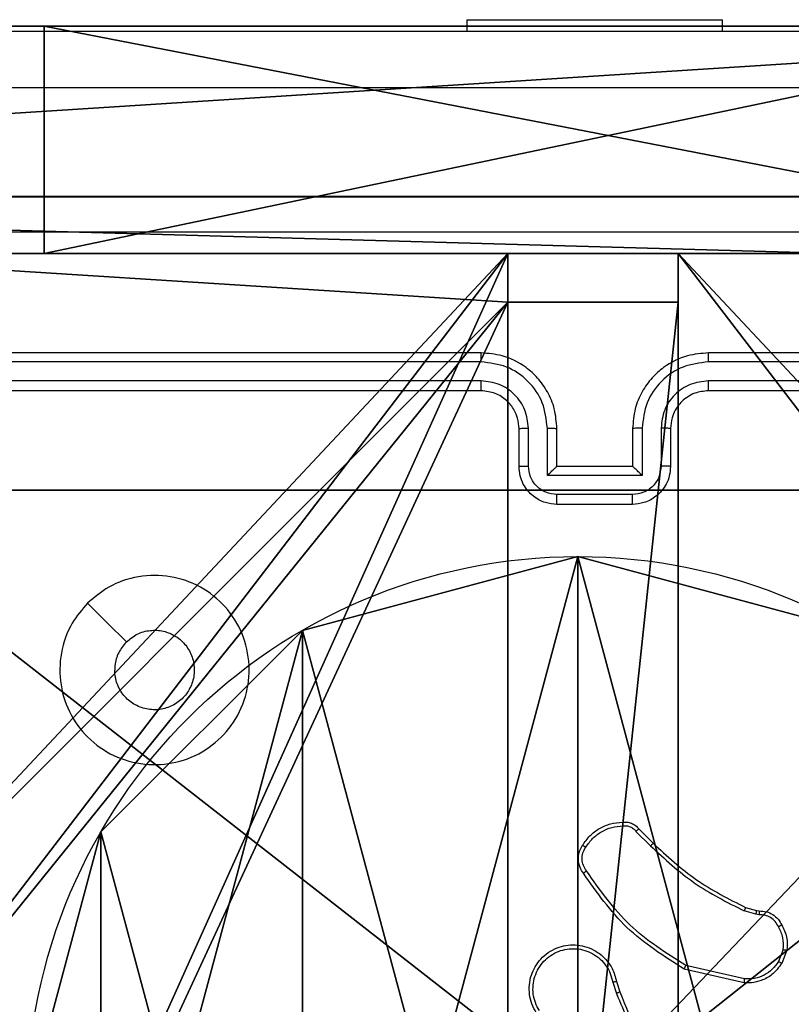
# Model space of a CAD drawing. Units: centimetres. Extents: x -192 to 192, y -161 to 160.
# Drawn here: x 34 to 38, y -5 to 0 of the extents above; entities that cross this region are included whole.
import ezdxf

# ---------------------------------------------------------------- set-up
doc = ezdxf.new("R2010")
doc.units = ezdxf.units.CM
doc.header["$LTSCALE"] = 2.54
doc.layers.get('0').update_dxf_attribs({"true_color": 0xff5454})
doc.layers.add('VP-EQ', color=7, linetype='Continuous', true_color=0x8a3492)

# ---------------------------------------------------------------- blocks, each defined once
blk = doc.blocks.new('Grupuj_210')
at = {"color": 18, "true_color": 0x010101}
for p, q in [((78.3664, 1.2, 3.5047), (35.748, 1.2, 1.0936)), ((78.3664, 1.2, 3.5047), (35.748, 1.2, 1.0936)), ((62.4418, 1.2, 67.8603), (81.2091, 1.2, 67.3436)), ((62.4418, 1.2, 67.8603), (81.2091, 1.2, 67.3436)), ((79.918, 1.2, 26.2325), (74.1788, 1.2, 19.8612)), ((74.1788, 1.2, 19.8612), (74.1788, 0, 19.8612)), ((74.1788, 1.2, 19.8612), (80.373, 1.2, 10.1523)), ((74.1788, 1.2, 19.8612), (74.1788, 0, 19.8612)), ((79.918, 1.2, 26.2325), (74.1788, 1.2, 19.8612)), ((74.1788, 1.2, 19.8612), (80.373, 1.2, 10.1523)), ((78.3664, 0, 3.5047), (35.748, 0, 1.0936)), ((78.3664, 0, 3.5047), (35.748, 0, 1.0936)), ((62.4418, 0, 67.8603), (81.2091, 0, 67.3436)), ((62.4418, 0, 67.8603), (81.2091, 0, 67.3436)), ((79.918, 0, 26.2325), (74.1788, 0, 19.8612)), ((74.1788, 0, 19.8612), (80.373, 0, 10.1523)), ((79.918, 0, 26.2325), (74.1788, 0, 19.8612)), ((74.1788, 0, 19.8612), (80.373, 0, 10.1523))]:
    blk.add_line(p, q, dxfattribs=at)
at = {"color": 0}
mesh = blk.add_polyface(dxfattribs=at)
corners = [(0.655, 1.2, 67.9401), (18.7226, 1.2, 1.0919), (0, 1.2), (19.1503, 1.2, 23.7816), (27.4609, 1.2, 4.6819), (23.0273, 1.2, 18.7289), (28.08, 1.2, 14.8519), (33.964, 1.2, 12.4147), (40.2782, 1.2, 11.5834), (80.373, 1.2, 10.1523), (16.713, 1.2, 29.6656), (15.8817, 1.2, 35.9799), (16.713, 1.2, 42.2942), (19.1503, 1.2, 48.1781), (23.0273, 1.2, 53.2308), (28.08, 1.2, 57.1079), (33.964, 1.2, 59.5451), (40.2782, 1.2, 60.3764), (45.7535, 1.2, 67.1605), (46.5925, 1.2, 12.4147), (74.1788, 1.2, 19.8612), (52.4765, 1.2, 14.8519), (57.5292, 1.2, 18.7289), (61.4062, 1.2, 23.7816), (79.918, 1.2, 26.2325), (63.8435, 1.2, 29.6656), (81.2091, 1.2, 67.3436), (64.6747, 1.2, 35.9799), (63.8435, 1.2, 42.2942), (61.4062, 1.2, 48.1781), (57.5292, 1.2, 53.2308), (52.4765, 1.2, 57.1079), (46.5925, 1.2, 59.5451), (62.4418, 1.2, 67.8603), (53.8132, 1.2, 71.024), (78.3664, 1.2, 3.5047), (35.748, 1.2, 1.0936)]
mesh.append_faces([[corners[k] for k in face] for face in [(0, 1, 2), (33, 18, 34), (4, 35, 36)]], dxfattribs={"vtx0": -1, "color": 0})
mesh.append_faces([[corners[k] for k in face] for face in [(1, 3, 4), (3, 0, 10), (10, 0, 11), (11, 0, 12), (12, 0, 13), (13, 0, 14), (14, 0, 15), (15, 0, 16), (16, 0, 17), (9, 19, 20), (19, 9, 8), (20, 23, 24), (24, 25, 26), (26, 18, 33), (35, 4, 9)]], dxfattribs={"vtx0": -1, "vtx1": -1, "color": 0})
mesh.append_faces([[corners[k] for k in face] for face in [(1, 0, 3), (4, 8, 9), (26, 17, 18)]], dxfattribs={"vtx0": -1, "vtx1": -1, "vtx2": -1, "color": 0})
mesh.append_faces([[corners[k] for k in face] for face in [(4, 3, 5), (4, 5, 6), (4, 6, 7), (4, 7, 8), (17, 0, 18), (20, 19, 21), (20, 21, 22), (20, 22, 23), (24, 23, 25), (26, 25, 27), (26, 27, 28), (26, 28, 29), (26, 29, 30), (26, 30, 31), (26, 31, 32), (26, 32, 17)]], dxfattribs={"vtx0": -1, "vtx2": -1, "color": 0})
at = {"color": 18, "true_color": 0x010101}
mesh = blk.add_polyface(dxfattribs=at)
corners = [(78.3664, 1.2, 3.5047), (35.748, 0, 1.0936), (35.748, 1.2, 1.0936), (78.3664, 0, 3.5047)]
mesh.append_faces([[corners[k] for k in face] for face in [(0, 1, 2), (1, 0, 3)]], dxfattribs={"vtx0": -1, "color": 18})
mesh = blk.add_polyface(dxfattribs=at)
corners = [(81.2091, 0, 67.3436), (62.4418, 1.2, 67.8603), (62.4418, 0, 67.8603), (81.2091, 1.2, 67.3436)]
mesh.append_faces([[corners[k] for k in face] for face in [(0, 1, 2), (1, 0, 3)]], dxfattribs={"vtx0": -1, "color": 18})
mesh = blk.add_polyface(dxfattribs=at)
corners = [(74.1788, 1.2, 19.8612), (79.918, 0, 26.2325), (74.1788, 0, 19.8612), (79.918, 1.2, 26.2325)]
mesh.append_faces([[corners[k] for k in face] for face in [(0, 1, 2), (1, 0, 3)]], dxfattribs={"vtx0": -1, "color": 18})
mesh = blk.add_polyface(dxfattribs=at)
corners = [(80.373, 1.2, 10.1523), (74.1788, 0, 19.8612), (80.373, 0, 10.1523), (74.1788, 1.2, 19.8612)]
mesh.append_faces([[corners[k] for k in face] for face in [(0, 1, 2), (1, 0, 3)]], dxfattribs={"vtx0": -1, "color": 18})
at = {"color": 0}
mesh = blk.add_polyface(dxfattribs=at)
corners = [(78.3664, 0, 3.5047), (27.4609, 0, 4.6819), (35.748, 0, 1.0936), (80.373, 0, 10.1523), (40.2782, 0, 9.0834), (47.2396, 0, 9.9999), (53.7265, 0, 12.6868), (74.1788, 0, 19.8612), (59.2969, 0, 16.9612), (63.5713, 0, 22.5316), (79.918, 0, 26.2325), (66.2583, 0, 29.0185), (81.2091, 0, 67.3436), (67.1747, 0, 35.9799), (66.2583, 0, 42.9412), (63.5713, 0, 49.4281), (59.2969, 0, 54.9986), (53.7265, 0, 59.2729), (47.2396, 0, 61.9599), (40.2782, 0, 62.8764), (45.7535, 0, 67.1605), (62.4418, 0, 67.8603), (53.8132, 0, 71.024), (18.7226, 0, 1.0919), (0.655, 0, 67.9401), (0, 0), (14.2982, 0, 29.0185), (16.9852, 0, 22.5316), (21.2595, 0, 16.9612), (26.83, 0, 12.6868), (33.3169, 0, 9.9999), (13.3817, 0, 35.9799), (14.2982, 0, 42.9412), (16.9852, 0, 49.4281), (21.2595, 0, 54.9986), (26.83, 0, 59.2729), (33.3169, 0, 61.9599)]
mesh.append_faces([[corners[k] for k in face] for face in [(0, 1, 2), (20, 21, 22), (23, 24, 25)]], dxfattribs={"vtx0": -1, "color": 0})
mesh.append_faces([[corners[k] for k in face] for face in [(4, 3, 5), (5, 3, 6), (6, 7, 8), (8, 7, 9), (9, 10, 11), (11, 12, 13), (13, 12, 14), (14, 12, 15), (15, 12, 16), (16, 12, 17), (17, 12, 18), (18, 12, 19), (26, 23, 27), (27, 1, 28), (28, 1, 29), (29, 1, 30), (30, 1, 4), (24, 19, 20)]], dxfattribs={"vtx0": -1, "vtx1": -1, "color": 0})
mesh.append_faces([[corners[k] for k in face] for face in [(1, 3, 4), (19, 12, 20), (24, 23, 26)]], dxfattribs={"vtx0": -1, "vtx1": -1, "vtx2": -1, "color": 0})
mesh.append_faces([[corners[k] for k in face] for face in [(1, 0, 3), (6, 3, 7), (9, 7, 10), (11, 10, 12), (20, 12, 21), (27, 23, 1), (24, 26, 31), (24, 31, 32), (24, 32, 33), (24, 33, 34), (24, 34, 35), (24, 35, 36), (24, 36, 19)]], dxfattribs={"vtx0": -1, "vtx2": -1, "color": 0})
blk = doc.blocks.new('Komponent_17')
at = {"color": 152, "true_color": 0x007db7}
blk.add_blockref('Grupuj_210', (0, 0), dxfattribs=at)
blk = doc.blocks.new('bulaj_WOODEN_LOW')
at = {"color": 0, "extrusion": (0, 0, -1), "zscale": -1}
blk.add_blockref('Komponent_17', (-82.4037, 10.2936), dxfattribs=at)
blk = doc.blocks.new('Komponent_2')
at = {"color": 0}
for p, q in [((4.05, 0.2576, 119.2418), (4.05, 0, 119.2418)), ((4.05, 0.2576, 119.2418), (4.95, 0.2576, 119.2418)), ((4.05, 0.2576), (4.95, 0.2576)), ((4.05, 0.2576), (4.05, 0)), ((4.05, 0.2576, 119.2418), (4.95, 0.2576, 119.2418)), ((4.05, 0.2576), (4.05, 0.2576, 119.2418)), ((4.05, 0.2576), (4.95, 0.2576)), ((4.05, 0.2576), (4.05, 0)), ((4.05, 0.2576), (4.05, 0.2576, 119.2418)), ((4.05, 0.2576, 119.2418), (4.05, 0, 119.2418)), ((4.95, 0.2576, 119.2418), (4.95, 0, 119.2418)), ((4.95, 0.2576), (4.95, 0)), ((4.95, 0.2576), (4.95, 0.2576, 119.2418)), ((4.95, 0.2576, 119.2418), (4.95, 0, 119.2418)), ((4.95, 0.2576), (4.95, 0.2576, 119.2418)), ((4.95, 0.2576), (4.95, 0)), ((4.05, 0, 119.2418), (0, 0, 119.2418)), ((4.05, 0), (0, 0)), ((4.05, 0, 119.2418), (0, 0, 119.2418)), ((4.05, 0), (0, 0)), ((4.05, 0), (4.05, 0, 119.2418)), ((4.05, 0), (4.05, 0, 119.2418)), ((9, 0, 119.2418), (4.95, 0, 119.2418)), ((9, 0), (4.95, 0)), ((9, 0, 119.2418), (4.95, 0, 119.2418)), ((4.95, 0), (4.95, 0, 119.2418)), ((9, 0), (4.95, 0)), ((4.95, 0), (4.95, 0, 119.2418))]:
    blk.add_line(p, q, dxfattribs=at)
at = {"color": 59, "true_color": 0x614a34}
mesh = blk.add_polyface(dxfattribs=at)
corners = [(9, 0, 119.2418), (4.95, 0.2576, 119.2418), (4.95, 0, 119.2418), (8.7424, 4.0502, 119.2418), (9, 4.0502, 119.2418), (0, 0, 119.2418), (0.2576, 4.05, 119.2418), (0, 4.05, 119.2418), (4.05, 0, 119.2418), (0.2576, 4.95, 119.2418), (4.0498, 8.7424, 119.2418), (4.05, 0.2576, 119.2418), (4.9498, 8.7424, 119.2418), (4.9498, 9, 119.2418), (9, 9, 119.2418), (8.7424, 4.9502, 119.2418), (9, 4.9502, 119.2418), (0, 9, 119.2418), (0, 4.95, 119.2418), (4.0498, 9, 119.2418)]
mesh.append_faces([[corners[k] for k in face] for face in [(0, 1, 2), (3, 0, 4), (5, 6, 7), (14, 15, 16), (9, 17, 18)]], dxfattribs={"vtx0": -1, "color": 59})
mesh.append_faces([[corners[k] for k in face] for face in [(6, 8, 9), (10, 11, 12), (12, 1, 13), (13, 1, 14), (15, 1, 3), (17, 9, 19), (19, 9, 10)]], dxfattribs={"vtx0": -1, "vtx1": -1, "color": 59})
mesh.append_faces([[corners[k] for k in face] for face in [(1, 0, 3), (9, 8, 10), (14, 1, 15)]], dxfattribs={"vtx0": -1, "vtx1": -1, "vtx2": -1, "color": 59})
mesh.append_faces([[corners[k] for k in face] for face in [(6, 5, 8), (10, 8, 11), (12, 11, 1)]], dxfattribs={"vtx0": -1, "vtx2": -1, "color": 59})
mesh = blk.add_polyface(dxfattribs=at)
corners = [(4.0498, 9), (0, 4.95), (0, 9), (0.2576, 4.95), (0.2576, 4.05), (4.9498, 8.7424), (4.05, 0.2576), (4.0498, 8.7424), (4.95, 0.2576), (0, 0), (0, 4.05), (4.05, 0), (9, 9), (4.9498, 9), (4.95, 0), (8.7424, 4.9502), (9, 4.9502), (8.7424, 4.0502), (9, 0), (9, 4.0502)]
mesh.append_faces([[corners[k] for k in face] for face in [(0, 1, 2), (4, 9, 10), (12, 5, 13), (15, 12, 16), (18, 17, 19)]], dxfattribs={"vtx0": -1, "color": 59})
mesh.append_faces([[corners[k] for k in face] for face in [(1, 0, 3), (3, 0, 4), (5, 6, 7), (6, 5, 8), (9, 4, 11), (7, 4, 0), (11, 7, 6), (8, 12, 14), (14, 17, 18), (17, 14, 15)]], dxfattribs={"vtx0": -1, "vtx1": -1, "color": 59})
mesh.append_faces([[corners[k] for k in face] for face in [(11, 4, 7), (5, 12, 8), (14, 12, 15)]], dxfattribs={"vtx0": -1, "vtx1": -1, "vtx2": -1, "color": 59})
mesh = blk.add_polyface(dxfattribs=at)
corners = [(4.95, 0.2576, 119.2418), (4.05, 0.2576), (4.95, 0.2576), (4.05, 0.2576, 119.2418)]
mesh.append_faces([[corners[k] for k in face] for face in [(0, 1, 2), (1, 0, 3)]], dxfattribs={"vtx0": -1, "color": 59})
mesh = blk.add_polyface(dxfattribs=at)
corners = [(4.05, 0.2576), (4.05, 0, 119.2418), (4.05, 0), (4.05, 0.2576, 119.2418)]
mesh.append_faces([[corners[k] for k in face] for face in [(0, 1, 2), (1, 0, 3)]], dxfattribs={"vtx0": -1, "color": 59})
mesh = blk.add_polyface(dxfattribs=at)
corners = [(4.95, 0.2576, 119.2418), (4.95, 0), (4.95, 0, 119.2418), (4.95, 0.2576)]
mesh.append_faces([[corners[k] for k in face] for face in [(0, 1, 2), (1, 0, 3)]], dxfattribs={"vtx0": -1, "color": 59})
mesh = blk.add_polyface(dxfattribs=at)
corners = [(4.05, 0, 119.2418), (0, 0), (4.05, 0), (0, 0, 119.2418)]
mesh.append_faces([[corners[k] for k in face] for face in [(0, 1, 2), (1, 0, 3)]], dxfattribs={"vtx0": -1, "color": 59})
mesh = blk.add_polyface(dxfattribs=at)
corners = [(9, 0, 119.2418), (4.95, 0), (9, 0), (4.95, 0, 119.2418)]
mesh.append_faces([[corners[k] for k in face] for face in [(0, 1, 2), (1, 0, 3)]], dxfattribs={"vtx0": -1, "color": 59})
blk = doc.blocks.new('Grupuj_5')
at = {"color": 0}
blk.add_blockref('Komponent_2', (0.3, 0.3), dxfattribs=at)
blk = doc.blocks.new('noga_WOODEN_LOW_1')
at = {"color": 0}
blk.add_blockref('Grupuj_5', (0, 0), dxfattribs=at)
blk = doc.blocks.new('Grupuj_4')
at = {"color": 0}
for p, q in [((0.2886, 0, 1.5), (9.3114, 0, 1.5)), ((0.2886, 0, 1.5), (9.3114, 0, 1.5)), ((0.2886, 0), (9.3114, 0)), ((0.2886, 0), (9.3114, 0))]:
    blk.add_line(p, q, dxfattribs=at)
mesh = blk.add_polyface(dxfattribs=at)
corners = [(0.2886, 0, 1.5), (0, 25.7902, 1.5), (0, 0.8098, 1.5), (0.2886, 26.6, 1.5), (9.3114, 0, 1.5), (9.3114, 26.6, 1.5), (9.6, 0.8098, 1.5), (9.6, 25.7902, 1.5)]
mesh.append_faces([[corners[k] for k in face] for face in [(0, 1, 2), (5, 6, 7)]], dxfattribs={"vtx0": -1, "color": 0})
mesh.append_faces([[corners[k] for k in face] for face in [(1, 0, 3), (3, 4, 5)]], dxfattribs={"vtx0": -1, "vtx1": -1, "color": 0})
mesh.append_faces([[corners[k] for k in face] for face in [(3, 0, 4), (5, 4, 6)]], dxfattribs={"vtx0": -1, "vtx2": -1, "color": 0})
mesh = blk.add_polyface(dxfattribs=at)
corners = [(0, 25.7902), (0.2886, 0), (0, 0.8098), (0.2886, 26.6), (9.3114, 0), (9.3114, 26.6), (9.6, 25.7902), (9.6, 0.8098)]
mesh.append_faces([[corners[k] for k in face] for face in [(0, 1, 2), (4, 6, 7)]], dxfattribs={"vtx0": -1, "color": 0})
mesh.append_faces([[corners[k] for k in face] for face in [(1, 3, 4)]], dxfattribs={"vtx0": -1, "vtx1": -1, "color": 0})
mesh.append_faces([[corners[k] for k in face] for face in [(1, 0, 3), (4, 3, 5), (4, 5, 6)]], dxfattribs={"vtx0": -1, "vtx2": -1, "color": 0})
mesh = blk.add_polyface(dxfattribs=at)
corners = [(9.3114, 0, 1.5), (0.2886, 0), (9.3114, 0), (0.2886, 0, 1.5)]
mesh.append_faces([[corners[k] for k in face] for face in [(0, 1, 2), (1, 0, 3)]], dxfattribs={"vtx0": -1, "color": 0})
blk = doc.blocks.new('3DGeom_3912_Defintion_2')
at = {"color": 18, "true_color": 0x030303, "yscale": 0.3564000000000001, "rotation": 360}
blk.add_blockref('Grupuj_4', (-4.7217, -4.7842, -0.4824), dxfattribs=at)
blk = doc.blocks.new('Grupuj_89')
at = {"color": 0}
for p, q in [((4.7061, 0.7327), (4.7061, 0.7327, 9.3756)), ((4.7061, 0.7327), (4.7061, 0.7327, 9.3756)), ((3.6414, -0.332), (3.6414, -0.332, 9.3756)), ((3.6414, -0.332), (3.6414, -0.332, 9.3756)), ((2.187, -0.7217), (2.187, -0.7217, 9.3756)), ((2.187, -0.7217), (2.187, -0.7217, 9.3756))]:
    blk.add_line(p, q, dxfattribs=at)
for centre in [(2.187, 2.187), (2.187, 2.187, 9.3756), (2.187, 2.187), (2.187, 2.187, 9.3756), (2.187, 2.187), (2.187, 2.187, 9.3756), (2.187, 2.187), (2.187, 2.187, 9.3756), (2.187, 2.187), (2.187, 2.187, 9.3756), (2.187, 2.187), (2.187, 2.187, 9.3756), (2.187, 2.187), (2.187, 2.187, 9.3756), (2.187, 2.187), (2.187, 2.187, 9.3756), (2.187, 2.187), (2.187, 2.187, 9.3756), (2.187, 2.187), (2.187, 2.187, 9.3756), (2.187, 2.187), (2.187, 2.187, 9.3756), (2.187, 2.187), (2.187, 2.187, 9.3756), (2.187, 2.187), (2.187, 2.187, 9.3756)]:
    blk.add_circle(centre, 2.9088, dxfattribs=at)
mesh = blk.add_polyface(dxfattribs=at)
corners = [(-0.332, 3.6414), (-0.332, 0.7327), (-0.7217, 2.187), (0.7327, 4.7061), (0.7327, -0.332), (2.187, -0.7217), (2.187, 5.0958), (3.6414, 4.7061), (3.6414, -0.332), (4.7061, 3.6414), (4.7061, 0.7327), (5.0958, 2.187)]
mesh.append_faces([[corners[k] for k in face] for face in [(0, 1, 2), (10, 9, 11)]], dxfattribs={"vtx0": -1, "color": 0})
mesh.append_faces([[corners[k] for k in face] for face in [(1, 3, 4), (4, 3, 5), (5, 7, 8), (8, 9, 10)]], dxfattribs={"vtx0": -1, "vtx1": -1, "color": 0})
mesh.append_faces([[corners[k] for k in face] for face in [(1, 0, 3), (5, 3, 6), (5, 6, 7), (8, 7, 9)]], dxfattribs={"vtx0": -1, "vtx2": -1, "color": 0})
mesh = blk.add_polyface(dxfattribs=at)
corners = [(-0.332, 0.7327, 9.3756), (-0.332, 3.6414, 9.3756), (-0.7217, 2.187, 9.3756), (0.7327, -0.332, 9.3756), (0.7327, 4.7061, 9.3756), (2.187, -0.7217, 9.3756), (2.187, 5.0958, 9.3756), (3.6414, -0.332, 9.3756), (3.6414, 4.7061, 9.3756), (4.7061, 0.7327, 9.3756), (4.7061, 3.6414, 9.3756), (5.0958, 2.187, 9.3756)]
mesh.append_faces([[corners[k] for k in face] for face in [(0, 1, 2), (10, 9, 11)]], dxfattribs={"vtx0": -1, "color": 0})
mesh.append_faces([[corners[k] for k in face] for face in [(1, 3, 4), (4, 5, 6), (6, 7, 8), (8, 9, 10)]], dxfattribs={"vtx0": -1, "vtx1": -1, "color": 0})
mesh.append_faces([[corners[k] for k in face] for face in [(1, 0, 3), (4, 3, 5), (6, 5, 7), (8, 7, 9)]], dxfattribs={"vtx0": -1, "vtx2": -1, "color": 0})
mesh = blk.add_polyface(dxfattribs=at)
corners = [(5.0958, 2.187), (4.7061, 0.7327, 9.3756), (4.7061, 0.7327), (5.0958, 2.187, 9.3756)]
mesh.append_faces([[corners[k] for k in face] for face in [(0, 1, 2), (1, 0, 3)]], dxfattribs={"vtx0": -1, "color": 0})
mesh = blk.add_polyface(dxfattribs=at)
corners = [(4.7061, 0.7327), (3.6414, -0.332, 9.3756), (3.6414, -0.332), (4.7061, 0.7327, 9.3756)]
mesh.append_faces([[corners[k] for k in face] for face in [(0, 1, 2), (1, 0, 3)]], dxfattribs={"vtx0": -1, "color": 0})
mesh = blk.add_polyface(dxfattribs=at)
corners = [(2.187, -0.7217, 9.3756), (0.7327, -0.332), (2.187, -0.7217), (0.7327, -0.332, 9.3756)]
mesh.append_faces([[corners[k] for k in face] for face in [(0, 1, 2), (1, 0, 3)]], dxfattribs={"vtx0": -1, "color": 0})
mesh = blk.add_polyface(dxfattribs=at)
corners = [(3.6414, -0.332, 9.3756), (2.187, -0.7217), (3.6414, -0.332), (2.187, -0.7217, 9.3756)]
mesh.append_faces([[corners[k] for k in face] for face in [(0, 1, 2), (1, 0, 3)]], dxfattribs={"vtx0": -1, "color": 0})
blk = doc.blocks.new('Grupuj_82')
at = {"color": 0}
for p, q in [((0.8825, 0, 0.5), (9.2052, 0, 0.5)), ((0.8825, 0, 0.5), (9.2052, 0, 0.5)), ((9.1365, 0), (0.9511, 0)), ((9.1365, 0), (0.9511, 0))]:
    blk.add_line(p, q, dxfattribs=at)
mesh = blk.add_polyface(dxfattribs=at)
corners = [(9.2052, 0, 0.5), (0.8825, 6.5, 0.5), (0.8825, 0, 0.5), (9.2052, 6.5, 0.5)]
mesh.append_faces([[corners[k] for k in face] for face in [(0, 1, 2), (1, 0, 3)]], dxfattribs={"vtx0": -1, "color": 0})
mesh = blk.add_polyface(dxfattribs=at)
corners = [(9.1365, 6.5), (0.9511, 0), (0.9511, 6.5), (9.1365, 0)]
mesh.append_faces([[corners[k] for k in face] for face in [(0, 1, 2), (1, 0, 3)]], dxfattribs={"vtx0": -1, "color": 0})
mesh = blk.add_polyface(dxfattribs=at)
corners = [(9.6121, 0, 0.1274), (0.9511, 0), (9.1365, 0), (0.4756, 0, 0.1274), (9.9603, 0, 0.4756), (0.1274, 0, 0.4756), (9.2052, 0, 0.5), (10.0877, 0, 0.9511), (9.5877, 0, 0.8825), (9.5877, 0, 7.5), (10.0877, 0, 7.5), (0.8825, 0, 0.5), (0, 0, 0.9511), (0.5, 0, 0.8825), (0.5, 0, 7.5), (0, 0, 7.5)]
mesh.append_faces([[corners[k] for k in face] for face in [(0, 1, 2), (9, 7, 10), (12, 14, 15)]], dxfattribs={"vtx0": -1, "color": 0})
mesh.append_faces([[corners[k] for k in face] for face in [(1, 0, 3), (3, 4, 5), (6, 7, 8), (8, 7, 9), (5, 11, 12), (11, 5, 6)]], dxfattribs={"vtx0": -1, "vtx1": -1, "color": 0})
mesh.append_faces([[corners[k] for k in face] for face in [(5, 4, 6)]], dxfattribs={"vtx0": -1, "vtx1": -1, "vtx2": -1, "color": 0})
mesh.append_faces([[corners[k] for k in face] for face in [(3, 0, 4), (6, 4, 7), (12, 11, 13), (12, 13, 14)]], dxfattribs={"vtx0": -1, "vtx2": -1, "color": 0})
blk = doc.blocks.new('Grupuj_14')
at = {"color": 0}
for name, p in [('Grupuj_82', (0, 0, 9.5033)), ('Grupuj_89', (2.9313, 1.0733, 0.2))]:
    blk.add_blockref(name, p, dxfattribs=at)
blk = doc.blocks.new('kotwa_WOODEN_LOW_1')
at = {"color": 254, "true_color": 0xe2e2e2}
blk.add_blockref('Grupuj_14', (0, 0), dxfattribs=at)
blk = doc.blocks.new('Grupuj_15')
at = {"color": 0, "extrusion": (8.93165e-17, -4.44089e-16, -1)}
blk.add_blockref('3DGeom_3912_Defintion_2', (-5.116, 4.7842, -130.0626), dxfattribs=at)
at = {"color": 0}
for name, p in [('noga_WOODEN_LOW_1', (0.2377, 0, 9.8033)), ('kotwa_WOODEN_LOW_1', (0, 1.55, -0.2))]:
    blk.add_blockref(name, p, dxfattribs=at)
blk = doc.blocks.new('Grupuj_1')
at = {"color": 0}
for name, p in [('Grupuj_15', (0, 11.276)), ('bulaj_WOODEN_LOW', (-0.2874, 0.0824, 56.7518)), ('bulaj_WOODEN_LOW', (-0.2874, 0.0824, 56.7518))]:
    blk.add_blockref(name, p, dxfattribs=at)
blk = doc.blocks.new('wd1474')
at = {"color": 7, "linetype": 'Continuous', "lineweight": 25}
for p, q in [((-311.371, 21.6856), (-311.3888, 21.7413)), ((-311.3513, 21.6889), (-311.3708, 21.7498)), ((-312.046, 21.6931), (-311.7287, 21.6207)), ((-312.0478, 21.673), (-311.7372, 21.6023)), ((-312.2713, 21.5215), (-312.2436, 21.5911)), ((-312.2518, 21.5175), (-312.2267, 21.5807)), ((-312.1237, 21.3334), (-312.1074, 21.3312)), ((-312.1074, 21.3312), (-312.0451, 21.3132)), ((-312.11, 21.3116), (-312.1244, 21.3136)), ((-312.0531, 21.2952), (-312.11, 21.3116)), ((-311.4742, 20.8932), (-311.5508, 20.9698)), ((-311.4892, 20.8803), (-311.565, 20.9561)), ((-311.4564, 19.1659), (-311.0564, 19.1659)), ((-311.4565, 19.1138), (-311.0562, 19.1138)), ((-311.5065, 19.0137), (-311.0062, 19.0137)), ((-311.5065, 18.7636), (-311.5065, 19.0137)), ((-311.0062, 19.0137), (-311.0062, 18.7636)), ((-311.6564, 18.7659), (-311.6564, 18.9659)), ((-311.6066, 18.7636), (-311.6066, 18.9637)), ((-311.4564, 18.7659), (-311.4564, 18.9659)), ((-311.4564, 18.9659), (-311.4564, 18.9659)), ((-311.4564, 18.9659), (-311.0564, 18.9659)), ((-311.0564, 18.9659), (-311.0564, 18.7659)), ((-311.0564, 18.9659), (-311.0563, 18.9659)), ((-310.9062, 18.9637), (-310.9062, 18.7636)), ((-310.8564, 18.9659), (-310.8564, 18.7659)), ((-314.8564, 18.5659), (-311.8564, 18.5659)), ((-310.6564, 18.5659), (-307.6564, 18.5659)), ((-314.8588, 18.5133), (-311.8568, 18.5134)), ((-310.656, 18.5134), (-307.654, 18.5133)), ((-314.8588, 18.4133), (-311.8568, 18.4133)), ((-310.656, 18.4133), (-307.654, 18.4133)), ((-314.8564, 18.3659), (-311.8564, 18.3659)), ((-310.6564, 18.3659), (-307.6564, 18.3659)), ((-314.9264, 16.9659), (-296.712, 16.9659)), ((-296.7038, 16.6659), (-314.8949, 16.6659)), ((-311.9313, 16.6659), (-311.9313, 16.6059)), ((-310.5813, 16.6059), (-310.5813, 16.6659)), ((-310.581, 16.6059), (-310.581, 16.6659)), ((-310.5813, 16.6059), (-311.9313, 16.6059)), ((-310.581, 16.6059), (-310.5813, 16.6059))]:
    blk.add_line(p, q, dxfattribs=at)
at = {"color": 7, "linetype": 'Continuous', "lineweight": 25, "flags": 128}
blk.add_lwpolyline([(-308.578, 19.6875), (-308.6804, 19.7899), (-308.7829, 19.8924)], dxfattribs=at)
at = {"color": 7, "linetype": 'Continuous', "lineweight": 25}
for points, knots in [([(-311.3888, 21.7413), (-311.4507, 21.8939), (-311.5746, 22.1991), (-311.5787, 22.5285), (-311.5807, 22.6932)], [0, 0, 0, 0, 0.500002, 1, 1, 1, 1]), ([(-311.371, 21.7497), (-311.4136, 21.8487), (-311.4988, 22.0467), (-311.533, 22.2595), (-311.55, 22.3659)], [0, 0, 0, 0, 0.4999841, 1, 1, 1, 1]), ([(-310.9472, 21.8507), (-310.9388, 21.8357), (-310.9221, 21.8057), (-310.9104, 21.7551), (-310.9093, 21.7035), (-310.9196, 21.6535), (-310.9403, 21.6072), (-310.9705, 21.5662), (-311.0101, 21.5318), (-311.0554, 21.5079), (-311.1037, 21.4945), (-311.1529, 21.4914), (-311.2036, 21.4992), (-311.2647, 21.5233), (-311.3151, 21.5652), (-311.3546, 21.6238), (-311.3648, 21.6624), (-311.371, 21.6856)], [0, 0, 0, 0, 0.062547, 0.125089, 0.187633, 0.250175, 0.310213, 0.371908, 0.435276, 0.50031, 0.557574, 0.61727, 0.6794, 0.743972, 0.855299, 0.91292, 1, 1, 1, 1]), ([(-310.964, 21.8399), (-310.9564, 21.8262), (-310.9411, 21.7987), (-310.9303, 21.7525), (-310.9293, 21.7054), (-310.9388, 21.659), (-310.9582, 21.6159), (-310.9867, 21.5782), (-311.0227, 21.5476), (-311.0646, 21.5257), (-311.1102, 21.5134), (-311.1575, 21.5117), (-311.2039, 21.5201), (-311.2474, 21.5387), (-311.2857, 21.5664), (-311.317, 21.6018), (-311.3403, 21.6431), (-311.3476, 21.6736), (-311.3513, 21.6889)], [0, 0, 0, 0, 0.0625077, 0.1250121, 0.1875018, 0.2500115, 0.3124934, 0.3750114, 0.4375095, 0.5000013, 0.5624978, 0.6250081, 0.687514, 0.7499795, 0.8125023, 0.8750045, 0.9375083, 1, 1, 1, 1]), ([(-311.3888, 21.7413), (-311.3884, 21.7414), (-311.3878, 21.7417), (-311.383, 21.744), (-311.3772, 21.7468), (-311.3731, 21.7487), (-311.371, 21.7497)], [0, 0, 0, 0, 0.280086, 0.559249, 0.779951, 1, 1, 1, 1]), ([(-312.2436, 21.5911), (-312.2278, 21.6122), (-312.1988, 21.6507), (-312.1399, 21.6817), (-312.0891, 21.6942), (-312.0589, 21.6934), (-312.046, 21.6931)], [0, 0, 0, 0, 0.334625, 0.613025, 0.83489, 1, 1, 1, 1]), ([(-312.046, 21.6931), (-312.0461, 21.6928), (-312.0462, 21.6921), (-312.0466, 21.6875), (-312.0471, 21.6809), (-312.0476, 21.6756), (-312.0478, 21.673)], [0, 0, 0, 0, 0.2502154, 0.4999927, 0.7497973, 1, 1, 1, 1]), ([(-311.3513, 21.6889), (-311.3538, 21.6884), (-311.359, 21.6875), (-311.3655, 21.6864), (-311.37, 21.6857), (-311.3706, 21.6856), (-311.371, 21.6856)], [0, 0, 0, 0, 0.250208, 0.499967, 0.749918, 1, 1, 1, 1]), ([(-312.2267, 21.5807), (-312.2164, 21.5951), (-312.1958, 21.624), (-312.1514, 21.6543), (-312.101, 21.6729), (-312.0655, 21.673), (-312.0478, 21.673)], [0, 0, 0, 0, 0.250065, 0.500013, 0.750027, 1, 1, 1, 1]), ([(-312.2436, 21.5911), (-312.2433, 21.5909), (-312.2427, 21.5904), (-312.2382, 21.5876), (-312.2326, 21.5842), (-312.2287, 21.5818), (-312.2267, 21.5807)], [0, 0, 0, 0, 0.279427, 0.559035, 0.779215, 1, 1, 1, 1]), ([(-311.7287, 21.6207), (-311.7288, 21.6205), (-311.729, 21.62), (-311.7303, 21.6173), (-311.7318, 21.6139), (-311.7334, 21.6105), (-311.7352, 21.6066), (-311.7365, 21.6038), (-311.7372, 21.6023)], [0, 0, 0, 0, 0.202155, 0.43592, 0.56478, 0.701965, 0.847061, 1, 1, 1, 1]), ([(-311.7372, 21.6023), (-311.6333, 21.5363), (-311.4254, 21.4044), (-311.2837, 21.2031), (-311.2129, 21.1024)], [0, 0, 0, 0, 0.4999855, 1, 1, 1, 1]), ([(-311.7287, 21.6207), (-311.6222, 21.5533), (-311.4111, 21.4197), (-311.2675, 21.2153), (-311.1964, 21.1141)], [0, 0, 0, 0, 0.5046589, 1, 1, 1, 1]), ([(-312.2438, 21.3877), (-312.2545, 21.4088), (-312.2759, 21.4508), (-312.2728, 21.4979), (-312.2713, 21.5215)], [0, 0, 0, 0, 0.5000272, 1, 1, 1, 1]), ([(-312.2518, 21.5175), (-312.2533, 21.5178), (-312.2561, 21.5183), (-312.2601, 21.5191), (-312.2636, 21.5198), (-312.2673, 21.5205), (-312.2706, 21.5212), (-312.271, 21.5214), (-312.2713, 21.5215)], [0, 0, 0, 0, 0.141472, 0.278674, 0.410212, 0.537853, 0.777808, 1, 1, 1, 1]), ([(-312.2518, 21.5175), (-312.2531, 21.4963), (-312.2555, 21.4538), (-312.2361, 21.4159), (-312.2263, 21.3969)], [0, 0, 0, 0, 0.50002, 1, 1, 1, 1]), ([(-312.2438, 21.3877), (-312.2436, 21.3878), (-312.2431, 21.3881), (-312.2401, 21.3896), (-312.2367, 21.3914), (-312.2336, 21.3931), (-312.2301, 21.3949), (-312.2276, 21.3963), (-312.2263, 21.3969)], [0, 0, 0, 0, 0.22614, 0.467907, 0.595013, 0.72577, 0.861241, 1, 1, 1, 1]), ([(-312.1244, 21.3136), (-312.1373, 21.3142), (-312.1628, 21.3154), (-312.1976, 21.3316), (-312.2263, 21.3557), (-312.238, 21.3771), (-312.2438, 21.3877)], [0, 0, 0, 0, 0.2580066, 0.510743, 0.7580251, 1, 1, 1, 1]), ([(-312.2263, 21.3969), (-312.2212, 21.3875), (-312.211, 21.3685), (-312.1858, 21.3477), (-312.156, 21.3345), (-312.1345, 21.3338), (-312.1237, 21.3334)], [0, 0, 0, 0, 0.250001, 0.500026, 0.749889, 1, 1, 1, 1]), ([(-312.1244, 21.3136), (-312.1244, 21.3139), (-312.1244, 21.3144), (-312.1243, 21.3179), (-312.1242, 21.3217), (-312.1241, 21.3252), (-312.1239, 21.3292), (-312.1238, 21.332), (-312.1237, 21.3334)], [0, 0, 0, 0, 0.227376, 0.469476, 0.596312, 0.72695, 0.861721, 1, 1, 1, 1]), ([(-312.11, 21.3116), (-312.11, 21.312), (-312.1099, 21.3128), (-312.1092, 21.3179), (-312.1083, 21.3244), (-312.1077, 21.3289), (-312.1074, 21.3312)], [0, 0, 0, 0, 0.279409, 0.558828, 0.779156, 1, 1, 1, 1]), ([(-312.0531, 21.2952), (-312.0529, 21.2956), (-312.0526, 21.2963), (-312.0505, 21.301), (-312.0479, 21.307), (-312.046, 21.3111), (-312.0451, 21.3132)], [0, 0, 0, 0, 0.279581, 0.558992, 0.779268, 1, 1, 1, 1]), ([(-311.565, 20.9561), (-311.6384, 21.024), (-311.7853, 21.1597), (-311.9638, 21.25), (-312.0531, 21.2952)], [0, 0, 0, 0, 0.500002, 1, 1, 1, 1]), ([(-311.5508, 20.9698), (-311.6252, 21.0385), (-311.774, 21.1759), (-311.9547, 21.2675), (-312.0451, 21.3132)], [0, 0, 0, 0, 0.499996, 1, 1, 1, 1]), ([(-311.1964, 21.1141), (-311.1966, 21.1139), (-311.1971, 21.1136), (-311.1999, 21.1115), (-311.2031, 21.1092), (-311.2061, 21.1072), (-311.2094, 21.1048), (-311.2117, 21.1032), (-311.2129, 21.1024)], [0, 0, 0, 0, 0.228671, 0.470797, 0.597363, 0.727874, 0.862324, 1, 1, 1, 1]), ([(-311.2129, 21.1024), (-311.2067, 21.093), (-311.1944, 21.0741), (-311.1883, 21.0404), (-311.1921, 21.0064), (-311.2032, 20.9868), (-311.2087, 20.977)], [0, 0, 0, 0, 0.250103, 0.500028, 0.749962, 1, 1, 1, 1]), ([(-311.1964, 21.1141), (-311.1901, 21.1045), (-311.1755, 21.0824), (-311.1673, 21.0399), (-311.1733, 20.9982), (-311.1867, 20.9754), (-311.1919, 20.9665)], [0, 0, 0, 0, 0.218552, 0.500116, 0.804023, 1, 1, 1, 1]), ([(-311.565, 20.9561), (-311.5648, 20.9563), (-311.5643, 20.9567), (-311.561, 20.9598), (-311.5564, 20.9644), (-311.5527, 20.968), (-311.5508, 20.9698)], [0, 0, 0, 0, 0.249983, 0.499807, 0.749791, 1, 1, 1, 1]), ([(-311.2087, 20.977), (-311.2201, 20.9609), (-311.2429, 20.9288), (-311.2912, 20.8938), (-311.3456, 20.8694), (-311.3848, 20.8657), (-311.4045, 20.8638)], [0, 0, 0, 0, 0.249896, 0.500001, 0.750122, 1, 1, 1, 1]), ([(-311.1919, 20.9665), (-311.2041, 20.9491), (-311.2287, 20.9143), (-311.2805, 20.8761), (-311.3394, 20.8501), (-311.3818, 20.8462), (-311.403, 20.8442)], [0, 0, 0, 0, 0.250029, 0.499982, 0.750016, 1, 1, 1, 1]), ([(-311.1919, 20.9665), (-311.1921, 20.9666), (-311.1926, 20.9668), (-311.1954, 20.9686), (-311.1986, 20.9706), (-311.2016, 20.9725), (-311.205, 20.9747), (-311.2075, 20.9762), (-311.2087, 20.977)], [0, 0, 0, 0, 0.222693, 0.463111, 0.590607, 0.722632, 0.858731, 1, 1, 1, 1]), ([(-311.4892, 20.8803), (-311.489, 20.8805), (-311.4886, 20.8807), (-311.4862, 20.8828), (-311.4834, 20.8852), (-311.4807, 20.8875), (-311.4776, 20.8902), (-311.4753, 20.8922), (-311.4742, 20.8932)], [0, 0, 0, 0, 0.21276, 0.449845, 0.577758, 0.712154, 0.852788, 1, 1, 1, 1]), ([(-311.403, 20.8442), (-311.4108, 20.8438), (-311.4267, 20.843), (-311.4502, 20.8495), (-311.4723, 20.8615), (-311.4835, 20.874), (-311.4892, 20.8803)], [0, 0, 0, 0, 0.240103, 0.486701, 0.740039, 1, 1, 1, 1]), ([(-311.4045, 20.8638), (-311.4111, 20.8634), (-311.4243, 20.8627), (-311.4436, 20.8682), (-311.4611, 20.8781), (-311.4698, 20.8882), (-311.4742, 20.8932)], [0, 0, 0, 0, 0.249857, 0.499941, 0.750015, 1, 1, 1, 1]), ([(-311.403, 20.8442), (-311.403, 20.8445), (-311.403, 20.8451), (-311.4034, 20.8494), (-311.4038, 20.8559), (-311.4043, 20.8612), (-311.4045, 20.8638)], [0, 0, 0, 0, 0.242316, 0.489777, 0.741932, 1, 1, 1, 1]), ([(-308.578, 19.6875), (-308.6136, 19.6573), (-308.6921, 19.591), (-308.846, 19.539), (-309.0164, 19.5387), (-309.1783, 19.5945), (-309.3112, 19.7019), (-309.4031, 19.8463), (-309.4396, 20.0135), (-309.4209, 20.1841), (-309.3454, 20.3372), (-309.2235, 20.4583), (-309.0697, 20.5314), (-308.8988, 20.5488), (-308.7327, 20.5104), (-308.5883, 20.4174), (-308.4831, 20.2831), (-308.428, 20.1208), (-308.4307, 19.9501), (-308.4835, 19.7982), (-308.549, 19.7214), (-308.578, 19.6875)], [0, 0, 0, 0, 0.044524, 0.097907, 0.1517, 0.205539, 0.258936, 0.312783, 0.366705, 0.419997, 0.474538, 0.527069, 0.582036, 0.634411, 0.68905, 0.742523, 0.796171, 0.849853, 0.903703, 0.95743, 1, 1, 1, 1]), ([(-308.7829, 19.8924), (-308.8012, 19.8773), (-308.8379, 19.8472), (-308.9079, 19.8284), (-308.9793, 19.8322), (-309.0457, 19.8599), (-309.0991, 19.9079), (-309.1337, 19.971), (-309.1454, 20.042), (-309.133, 20.1128), (-309.0978, 20.1755), (-309.0439, 20.2229), (-308.9773, 20.2499), (-308.9056, 20.2533), (-308.8368, 20.2328), (-308.7785, 20.1907), (-308.7377, 20.1317), (-308.7226, 20.0784), (-308.7216, 20.0479), (-308.7214, 20.0409)], [0, 0, 0, 0, 0.0612957, 0.1226016, 0.1839089, 0.2452761, 0.3066694, 0.3681064, 0.4295195, 0.490922, 0.5522275, 0.6135431, 0.6747928, 0.7361079, 0.7974251, 0.8588378, 0.9202753, 0.9817062, 1, 1, 1, 1]), ([(-308.7829, 19.8924), (-308.7679, 19.9107), (-308.7378, 19.9473), (-308.7228, 20.0019), (-308.7216, 20.0331), (-308.7214, 20.0409)], [0, 0, 0, 0, 0.4289414, 0.857824, 1, 1, 1, 1]), ([(-311.6564, 18.9659), (-311.6552, 18.9825), (-311.6529, 19.0147), (-311.6353, 19.0587), (-311.6109, 19.0953), (-311.573, 19.1315), (-311.5208, 19.1602), (-311.4765, 19.1641), (-311.4564, 19.1659)], [0, 0, 0, 0, 0.158747, 0.307911, 0.447505, 0.577527, 0.807805, 1, 1, 1, 1]), ([(-311.4564, 19.1659), (-311.4564, 19.1657), (-311.4564, 19.1652), (-311.4564, 19.1621), (-311.4565, 19.1573), (-311.4565, 19.1507), (-311.4565, 19.1427), (-311.4565, 19.1337), (-311.4565, 19.1239), (-311.4565, 19.1172), (-311.4565, 19.1138)], [0, 0, 0, 0, 0.125052, 0.250173, 0.375275, 0.499979, 0.624776, 0.749797, 0.874949, 1, 1, 1, 1]), ([(-311.0564, 19.1659), (-311.0564, 19.1657), (-311.0563, 19.1652), (-311.0563, 19.1621), (-311.0563, 19.1572), (-311.0563, 19.1507), (-311.0563, 19.1427), (-311.0563, 19.1337), (-311.0562, 19.1239), (-311.0562, 19.1172), (-311.0562, 19.1138)], [0, 0, 0, 0, 0.12504, 0.250291, 0.375253, 0.500059, 0.624752, 0.749825, 0.874963, 1, 1, 1, 1]), ([(-311.0564, 19.1659), (-311.0361, 19.1641), (-310.9917, 19.1601), (-310.9394, 19.1313), (-310.9017, 19.095), (-310.8773, 19.0584), (-310.8599, 19.0145), (-310.8576, 18.9824), (-310.8564, 18.9659)], [0, 0, 0, 0, 0.193136, 0.4237012, 0.5536411, 0.6930095, 0.8417887, 1, 1, 1, 1]), ([(-311.6066, 18.9637), (-311.6043, 18.9834), (-311.5997, 19.0226), (-311.5651, 19.0723), (-311.5154, 19.1066), (-311.4761, 19.1114), (-311.4565, 19.1138)], [0, 0, 0, 0, 0.250463, 0.500117, 0.750123, 1, 1, 1, 1]), ([(-311.0562, 19.1138), (-311.0366, 19.1114), (-310.9974, 19.1066), (-310.9476, 19.0723), (-310.913, 19.0227), (-310.9084, 18.9834), (-310.9062, 18.9637)], [0, 0, 0, 0, 0.24989, 0.499824, 0.749547, 1, 1, 1, 1]), ([(-311.5065, 19.0137), (-311.501, 19.0082), (-311.49, 18.9973), (-311.4765, 18.9841), (-311.467, 18.9751), (-311.4614, 18.9698), (-311.4576, 18.9665), (-311.4568, 18.9661), (-311.4564, 18.9659)], [0, 0, 0, 0, 0.251498, 0.502503, 0.646592, 0.775782, 0.892463, 1, 1, 1, 1]), ([(-311.0062, 19.0137), (-311.0118, 19.0082), (-311.0228, 18.9972), (-311.0362, 18.9841), (-311.0457, 18.9751), (-311.0514, 18.9699), (-311.0552, 18.9665), (-311.0559, 18.9661), (-311.0563, 18.9659)], [0, 0, 0, 0, 0.251497, 0.502474, 0.646474, 0.775636, 0.892425, 1, 1, 1, 1]), ([(-311.6564, 18.9659), (-311.6554, 18.9655), (-311.6535, 18.9649), (-311.6403, 18.9642), (-311.6238, 18.9638), (-311.6123, 18.9637), (-311.6066, 18.9637)], [0, 0, 0, 0, 0.27984, 0.559112, 0.779538, 1, 1, 1, 1]), ([(-310.8564, 18.9659), (-310.8573, 18.9655), (-310.8593, 18.9649), (-310.8725, 18.9642), (-310.8889, 18.9638), (-310.9004, 18.9637), (-310.9062, 18.9637)], [0, 0, 0, 0, 0.279883, 0.558929, 0.779347, 1, 1, 1, 1]), ([(-311.8568, 18.4133), (-311.811, 18.4189), (-311.7194, 18.4301), (-311.6033, 18.5101), (-311.5225, 18.626), (-311.5119, 18.7177), (-311.5065, 18.7636)], [0, 0, 0, 0, 0.249874, 0.499848, 0.749543, 1, 1, 1, 1]), ([(-311.8568, 18.5134), (-311.8241, 18.5174), (-311.7586, 18.5253), (-311.6757, 18.5826), (-311.618, 18.6653), (-311.6104, 18.7308), (-311.6066, 18.7636)], [0, 0, 0, 0, 0.249909, 0.499829, 0.749537, 1, 1, 1, 1]), ([(-311.8564, 18.3659), (-311.8194, 18.3689), (-311.7353, 18.3757), (-311.6331, 18.4279), (-311.5551, 18.4979), (-311.5027, 18.5717), (-311.4642, 18.6629), (-311.4591, 18.7307), (-311.4564, 18.7659)], [0, 0, 0, 0, 0.176499, 0.401514, 0.532822, 0.676335, 0.832076, 1, 1, 1, 1]), ([(-311.8564, 18.5659), (-311.8318, 18.5684), (-311.7939, 18.5724), (-311.7477, 18.5964), (-311.7182, 18.6197), (-311.6962, 18.6448), (-311.6781, 18.6731), (-311.6608, 18.7126), (-311.658, 18.7464), (-311.6564, 18.7659)], [0, 0, 0, 0, 0.233522, 0.359965, 0.492455, 0.592171, 0.677733, 0.813743, 1, 1, 1, 1]), ([(-311.6564, 18.7659), (-311.6556, 18.7656), (-311.654, 18.765), (-311.6427, 18.7642), (-311.6262, 18.7637), (-311.6131, 18.7636), (-311.6066, 18.7636)], [0, 0, 0, 0, 0.2501888, 0.5000314, 0.7498126, 1, 1, 1, 1]), ([(-311.5065, 18.7636), (-311.5, 18.7636), (-311.4869, 18.7637), (-311.4702, 18.7642), (-311.4587, 18.765), (-311.4572, 18.7656), (-311.4564, 18.7659)], [0, 0, 0, 0, 0.250339, 0.500167, 0.750013, 1, 1, 1, 1]), ([(-311.0062, 18.7636), (-311.0128, 18.7636), (-311.0259, 18.7637), (-311.0425, 18.7642), (-311.054, 18.765), (-311.0556, 18.7656), (-311.0564, 18.7659)], [0, 0, 0, 0, 0.250136, 0.500032, 0.749945, 1, 1, 1, 1]), ([(-311.0564, 18.7659), (-311.0537, 18.7309), (-311.0486, 18.6633), (-311.0104, 18.5723), (-310.9582, 18.4985), (-310.8804, 18.4283), (-310.778, 18.3758), (-310.6936, 18.3689), (-310.6564, 18.3659)], [0, 0, 0, 0, 0.167275, 0.322534, 0.465776, 0.596994, 0.822402, 1, 1, 1, 1]), ([(-311.0062, 18.7636), (-311.0009, 18.7177), (-310.9902, 18.626), (-310.9094, 18.5101), (-310.7934, 18.4301), (-310.7018, 18.4189), (-310.656, 18.4133)], [0, 0, 0, 0, 0.250462, 0.500152, 0.750087, 1, 1, 1, 1]), ([(-310.8564, 18.7659), (-310.8572, 18.7656), (-310.8587, 18.765), (-310.8701, 18.7642), (-310.8866, 18.7637), (-310.8996, 18.7636), (-310.9062, 18.7636)], [0, 0, 0, 0, 0.25009, 0.499961, 0.749643, 1, 1, 1, 1]), ([(-310.9062, 18.7636), (-310.9022, 18.7309), (-310.8942, 18.6655), (-310.8371, 18.5826), (-310.7544, 18.5248), (-310.6888, 18.5172), (-310.656, 18.5134)], [0, 0, 0, 0, 0.2499404, 0.4998591, 0.7495368, 1, 1, 1, 1]), ([(-310.8564, 18.7659), (-310.8549, 18.7475), (-310.8522, 18.7136), (-310.8301, 18.6618), (-310.792, 18.6139), (-310.7309, 18.5742), (-310.6819, 18.5687), (-310.6564, 18.5659)], [0, 0, 0, 0, 0.176054, 0.323732, 0.533034, 0.756683, 1, 1, 1, 1]), ([(-311.8564, 18.5659), (-311.8564, 18.5657), (-311.8564, 18.5652), (-311.8565, 18.562), (-311.8566, 18.5572), (-311.8567, 18.5506), (-311.8567, 18.5425), (-311.8567, 18.5334), (-311.8568, 18.5235), (-311.8568, 18.5168), (-311.8568, 18.5134)], [0, 0, 0, 0, 0.1250187, 0.2501858, 0.375199, 0.4999828, 0.6247332, 0.7497818, 0.8749456, 1, 1, 1, 1]), ([(-310.6564, 18.5659), (-310.6563, 18.5657), (-310.6563, 18.5652), (-310.6562, 18.562), (-310.6561, 18.5572), (-310.6561, 18.5506), (-310.6561, 18.5425), (-310.656, 18.5334), (-310.656, 18.5235), (-310.656, 18.5168), (-310.656, 18.5134)], [0, 0, 0, 0, 0.125158, 0.25018, 0.37532, 0.499985, 0.624723, 0.749821, 0.874966, 1, 1, 1, 1]), ([(-311.8568, 18.4133), (-311.8568, 18.407), (-311.8568, 18.3945), (-311.8566, 18.3788), (-311.8565, 18.3681), (-311.8564, 18.3666), (-311.8564, 18.3659)], [0, 0, 0, 0, 0.25012, 0.499986, 0.749818, 1, 1, 1, 1]), ([(-310.656, 18.4133), (-310.656, 18.407), (-310.656, 18.3945), (-310.6561, 18.3788), (-310.6562, 18.3681), (-310.6563, 18.3666), (-310.6564, 18.3659)], [0, 0, 0, 0, 0.250179, 0.500066, 0.749939, 1, 1, 1, 1]), ([(-315.2921, 17.7285), (-314.3956, 17.7286), (-312.6028, 17.7287), (-309.91, 17.7287), (-308.1171, 17.7286), (-307.2206, 17.7285)], [0, 0, 0, 0, 0.333337, 0.666663, 1, 1, 1, 1]), ([(-307.2314, 17.5409), (-308.1253, 17.5409), (-309.9135, 17.5409), (-312.5992, 17.5409), (-314.3874, 17.5409), (-315.2814, 17.5409)], [0, 0, 0, 0, 0.333297, 0.6667, 1, 1, 1, 1])]:
    blk.add_open_spline(points, degree=3, knots=knots, dxfattribs=at)
blk = doc.blocks.new('wd1474 2d')
at = {"rotation": 180}
blk.add_blockref('wd1474', (-44.182, 395.488), dxfattribs=at)

msp = doc.modelspace()

# ---------------------------------------------------------------- block references
at = {"color": 0, "rotation": 179.9999999999313}
msp.add_blockref('Grupuj_1', (42.0208, 10.2535), dxfattribs=at)
at = {"layer": 'VP-EQ', "color": 0}
msp.add_blockref('wd1474 2d', (-230.0825, -378.9703), dxfattribs=at)

doc.saveas('drawing.dxf')
